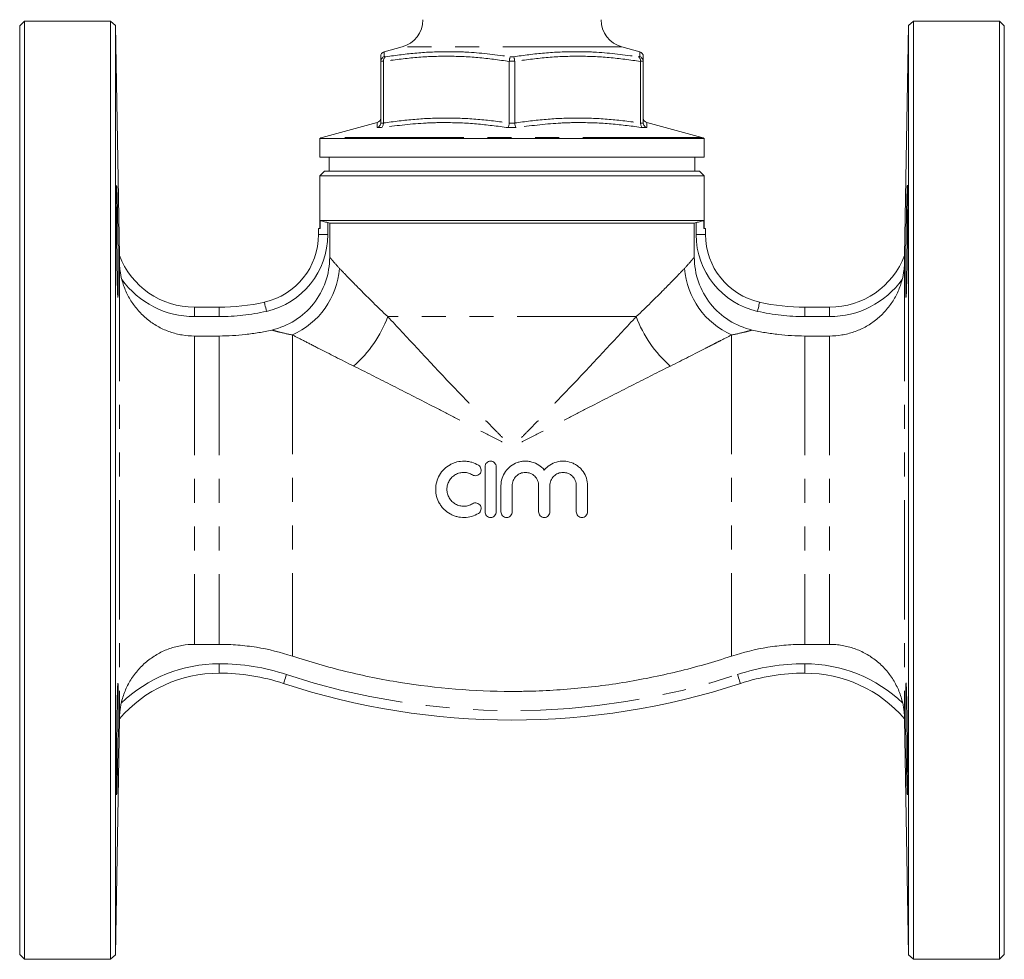
# Model space of a CAD drawing. Units: millimetres. Extents: x 158 to 211, y 105 to 281.
# Drawn here: x 158 to 211, y 201 to 251 of the extents above; entities that cross this region are included whole.
import ezdxf

# ---------------------------------------------------------------- set-up
doc = ezdxf.new("R2010")
doc.units = ezdxf.units.MM
doc.linetypes.add('PHANTOM', pattern=[12.7, 6.35, -1.27, 1.27, -1.27, 1.27, -1.27])

msp = doc.modelspace()

# ---------------------------------------------------------------- linework, layer by layer
at = {"color": 7, "linetype": 'Continuous', "lineweight": 15}
for p, q in [((158.407, 250.662), (158.157, 250.412)), ((163.008, 250.662), (158.407, 250.662)), ((158.407, 250.662), (158.407, 200.662)), ((163.258, 250.417), (163.008, 250.662)), ((163.008, 200.662), (163.008, 250.662)), ((205.807, 250.662), (205.557, 250.417)), ((210.407, 250.662), (205.807, 250.662)), ((205.807, 250.662), (205.807, 225.662)), ((210.657, 250.412), (210.407, 250.662)), ((210.407, 200.662), (210.407, 250.662)), ((158.157, 200.912), (158.157, 250.412)), ((163.471, 238.168), (163.258, 250.417)), ((163.258, 250.417), (163.258, 225.662)), ((205.557, 250.417), (205.343, 238.168)), ((205.557, 200.908), (205.557, 250.417)), ((210.657, 250.412), (210.657, 200.912)), ((178.546, 249.285), (177.593, 249.03)), ((191.222, 249.03), (190.269, 249.285)), ((177.407, 248.521), (177.407, 248.512)), ((177.407, 245.233), (177.407, 248.512)), ((177.553, 248.512), (177.553, 248.521)), ((177.553, 248.512), (177.553, 245.233)), ((184.262, 248.521), (184.261, 248.512)), ((184.261, 245.233), (184.261, 248.512)), ((184.553, 248.512), (184.553, 248.521)), ((184.553, 248.512), (184.553, 245.233)), ((191.262, 248.521), (191.261, 248.512)), ((191.261, 245.233), (191.261, 248.512)), ((191.407, 248.512), (191.407, 248.521)), ((191.407, 248.512), (191.407, 245.233)), ((177.222, 245.251), (174.278, 244.462)), ((177.407, 245.233), (177.407, 245.225)), ((177.553, 245.225), (177.553, 245.233)), ((184.261, 245.233), (184.261, 245.225)), ((184.553, 245.225), (184.553, 245.233)), ((191.261, 245.233), (191.261, 245.225)), ((191.407, 245.225), (191.407, 245.233)), ((194.537, 244.462), (191.593, 245.251)), ((174.157, 244.412), (174.157, 243.412)), ((174.157, 244.412), (194.657, 244.412)), ((194.657, 243.412), (194.657, 244.412)), ((174.157, 243.412), (194.657, 243.412)), ((174.657, 243.412), (174.657, 242.662)), ((194.157, 242.662), (194.157, 243.412)), ((174.407, 242.662), (174.157, 242.412)), ((174.407, 242.662), (194.407, 242.662)), ((194.657, 242.412), (194.407, 242.662)), ((174.157, 242.412), (174.157, 239.604)), ((194.657, 242.412), (174.157, 242.412)), ((194.657, 239.604), (194.657, 242.412)), ((174.171, 240.028), (194.644, 240.028)), ((174.171, 240.028), (174.171, 239.604)), ((194.644, 239.604), (194.644, 240.028)), ((174.087, 239.281), (174.087, 239.604)), ((174.171, 239.604), (174.087, 239.604)), ((174.686, 239.894), (174.587, 239.921)), ((194.128, 239.894), (174.686, 239.894)), ((174.686, 238.083), (174.686, 239.894)), ((194.227, 239.921), (194.128, 239.894)), ((194.128, 239.894), (194.128, 238.083)), ((194.727, 239.604), (194.644, 239.604)), ((194.727, 239.604), (194.727, 239.281)), ((167.476, 235.412), (168.795, 235.412)), ((200.02, 235.412), (201.338, 235.412)), ((168.795, 233.878), (167.476, 233.878)), ((201.338, 233.878), (200.02, 233.878)), ((182.969, 226.908), (182.969, 224.508)), ((183.569, 224.508), (183.569, 226.908)), ((183.819, 225.904), (183.819, 224.508)), ((184.419, 224.508), (184.419, 225.904)), ((185.827, 225.904), (185.827, 224.508)), ((186.427, 224.508), (186.427, 225.904)), ((187.836, 225.904), (187.836, 224.508)), ((188.436, 224.508), (188.436, 225.904)), ((163.258, 225.662), (163.258, 200.908)), ((205.807, 225.662), (205.807, 200.662)), ((167.476, 217.447), (168.795, 217.447)), ((200.02, 217.447), (201.338, 217.447)), ((163.258, 200.908), (163.477, 213.482)), ((163.477, 213.482), (163.477, 213.482)), ((205.338, 213.482), (205.557, 200.908)), ((205.338, 213.482), (205.338, 213.482)), ((158.157, 200.912), (158.407, 200.662)), ((158.407, 200.662), (163.008, 200.662)), ((163.008, 200.662), (163.258, 200.908)), ((205.557, 200.908), (205.807, 200.662)), ((205.807, 200.662), (210.407, 200.662)), ((210.407, 200.662), (210.657, 200.912))]:
    msp.add_line(p, q, dxfattribs=at)
at = {"color": 8, "linetype": 'PHANTOM', "lineweight": 0}
for p, q in [((190.269, 249.285), (178.546, 249.285)), ((177.553, 248.521), (177.407, 248.521)), ((177.601, 248.762), (177.679, 248.762)), ((184.553, 248.521), (184.262, 248.521)), ((184.329, 248.762), (184.485, 248.762)), ((191.136, 248.762), (191.214, 248.762)), ((191.407, 248.521), (191.262, 248.521)), ((177.407, 245.225), (177.553, 245.225)), ((184.261, 245.225), (184.553, 245.225)), ((191.261, 245.225), (191.407, 245.225)), ((177.428, 244.983), (177.214, 244.983)), ((184.621, 244.983), (184.194, 244.983)), ((191.6, 244.983), (191.387, 244.983)), ((194.537, 244.462), (174.278, 244.462)), ((174.587, 239.921), (174.587, 239.281)), ((194.227, 239.281), (194.227, 239.921)), ((174.087, 239.281), (174.587, 239.281)), ((194.227, 239.281), (194.727, 239.281)), ((163.477, 237.829), (163.477, 213.486)), ((205.338, 237.829), (205.338, 213.486)), ((167.476, 235.412), (167.476, 234.912)), ((168.795, 235.412), (168.795, 234.912)), ((200.02, 234.912), (200.02, 235.412)), ((201.338, 234.912), (201.338, 235.412)), ((168.795, 234.912), (167.476, 234.912)), ((191.032, 234.909), (177.782, 234.909)), ((201.338, 234.912), (200.02, 234.912)), ((167.476, 233.878), (167.476, 217.447)), ((168.795, 233.878), (168.795, 217.447)), ((172.698, 233.933), (172.698, 216.819)), ((196.117, 233.933), (196.117, 216.819)), ((200.02, 233.878), (200.02, 217.447)), ((201.338, 233.878), (201.338, 217.447)), ((168.795, 215.912), (168.795, 216.412)), ((200.02, 215.912), (200.02, 216.412))]:
    msp.add_line(p, q, dxfattribs=at)
at = {"color": 8, "linetype": 'PHANTOM', "lineweight": 0, "flags": 128}
for points in [[(171.205, 235.68), (171.207, 235.67), (171.213, 235.643), (171.224, 235.598), (171.237, 235.537), (171.254, 235.463), (171.273, 235.379), (171.293, 235.287), (171.315, 235.192)], [(197.5, 235.192), (197.521, 235.287), (197.542, 235.379), (197.561, 235.463), (197.577, 235.537), (197.591, 235.598), (197.601, 235.643), (197.607, 235.67), (197.609, 235.68)], [(172.23, 215.362), (172.233, 215.372), (172.241, 215.399), (172.256, 215.442), (172.275, 215.502), (172.299, 215.574), (172.326, 215.656), (172.355, 215.745), (172.386, 215.837)], [(196.585, 215.362), (196.582, 215.372), (196.573, 215.399), (196.559, 215.442), (196.539, 215.502), (196.516, 215.574), (196.489, 215.656), (196.459, 215.745), (196.429, 215.837)]]:
    msp.add_lwpolyline(points, dxfattribs=at)
at = {"color": 7, "linetype": 'Continuous', "lineweight": 15}
for centre, radius, start, end in [((178.157, 250.734), 1.5, 285, 0), ((190.657, 250.734), 1.5, 180, 255), ((177.657, 248.788), 0.25, 105.3339, 180.415), ((191.157, 248.788), 0.25, 359.584, 74.7732), ((177.157, 245.493), 0.25, 284.8721, 359.2188), ((191.657, 245.493), 0.25, 180.7719, 255.0804), ((174.407, 243.979), 0.5, 105, 120), ((194.407, 243.979), 0.5, 60, 75), ((170.396, 239.281), 3.691, 282.6572, 0), ((198.418, 239.281), 3.691, 180, 257.3428), ((167.476, 239.701), 4.288, 200.9372, 270), ((201.338, 239.701), 4.288, 270, 339.0628), ((168.795, 246.412), 11, 270, 282.6572), ((200.02, 246.412), 11, 257.3428, 270), ((168.795, 208.879), 7.033, 90, 139.1206), ((168.795, 204.912), 11, 71.8051, 90), ((200.02, 204.912), 11, 90, 108.1949), ((200.02, 208.879), 7.033, 40.8794, 90), ((184.407, 252.412), 39, 251.8051, 288.1949)]:
    msp.add_arc(centre, radius, start, end, dxfattribs=at)
at = {"color": 8, "linetype": 'PHANTOM', "lineweight": 0}
for centre, radius, start, end in [((170.396, 239.281), 4.191, 282.6572, 0), ((198.418, 239.281), 4.191, 180, 257.3428), ((170.928, 237.86), 4.307, 294.2539, 354.8568), ((197.886, 237.86), 4.307, 185.1432, 245.7461), ((167.476, 239.701), 4.788, 216.0349, 270), ((201.338, 239.701), 4.788, 270, 323.9651), ((168.795, 246.412), 11.5, 270, 282.6572), ((171.813, 237.085), 6.353, 310.8029, 339.9733), ((197.001, 237.085), 6.353, 200.0267, 229.1971), ((200.02, 246.412), 11.5, 257.3428, 270), ((168.795, 208.879), 7.533, 90, 133.8868), ((168.795, 204.912), 11.5, 71.8051, 90), ((200.02, 204.912), 11.5, 90, 108.1949), ((200.02, 208.879), 7.533, 46.1132, 90), ((184.407, 252.412), 38.5, 251.8051, 288.1949), ((163.476, 213.481), 0.00105, 46.9571, 50.3474), ((205.338, 213.481), 0.00105, 129.6526, 133.0429)]:
    msp.add_arc(centre, radius, start, end, dxfattribs=at)
for points, knots in [([(177.593, 249.03), (177.593, 249.03), (177.592, 249.046), (177.594, 248.987), (177.598, 248.852), (177.601, 248.762)], [0, 0, 0, 0, 0.001802, 0.332401, 1, 1, 1, 1]), ([(177.679, 248.762), (178.229, 248.836), (179.331, 248.985), (180.811, 249.045), (182.481, 249.002), (183.589, 248.858), (184.329, 248.762)], [0, 0, 0, 0, 0.249507, 0.50001, 0.665648, 1, 1, 1, 1]), ([(184.485, 248.762), (185.037, 248.836), (186.144, 248.985), (187.626, 249.045), (189.295, 249.002), (190.398, 248.858), (191.136, 248.762)], [0, 0, 0, 0, 0.249507, 0.50001, 0.665648, 1, 1, 1, 1]), ([(191.214, 248.762), (191.216, 248.839), (191.22, 248.984), (191.221, 249.01), (191.222, 249.022)], [0, 0, 0, 0, 0.5277081, 1, 1, 1, 1]), ([(184.261, 248.512), (183.706, 248.588), (182.592, 248.742), (180.91, 248.812), (179.226, 248.742), (178.112, 248.589), (177.553, 248.512)], [0, 0, 0, 0, 0.249486, 0.5, 0.749401, 1, 1, 1, 1]), ([(191.261, 248.512), (190.706, 248.588), (189.592, 248.742), (187.91, 248.812), (186.226, 248.742), (185.112, 248.589), (184.553, 248.512)], [0, 0, 0, 0, 0.2494858, 0.4999999, 0.7494014, 1, 1, 1, 1]), ([(177.214, 244.983), (177.216, 245.06), (177.22, 245.21), (177.221, 245.236), (177.222, 245.249)], [0, 0, 0, 0, 0.506844, 1, 1, 1, 1]), ([(184.194, 244.983), (183.634, 245.058), (182.512, 245.207), (181.007, 245.266), (179.308, 245.223), (178.182, 245.079), (177.428, 244.983)], [0, 0, 0, 0, 0.249523, 0.500009, 0.665561, 1, 1, 1, 1]), ([(177.553, 245.233), (178.109, 245.305), (179.224, 245.45), (180.905, 245.514), (182.588, 245.45), (183.703, 245.305), (184.261, 245.233)], [0, 0, 0, 0, 0.249535, 0.5, 0.749468, 1, 1, 1, 1]), ([(184.553, 245.233), (185.109, 245.305), (186.224, 245.45), (187.905, 245.514), (189.588, 245.45), (190.703, 245.305), (191.261, 245.233)], [0, 0, 0, 0, 0.249534, 0.5, 0.749468, 1, 1, 1, 1]), ([(191.387, 244.983), (190.825, 245.058), (189.699, 245.207), (188.192, 245.266), (186.495, 245.223), (185.372, 245.079), (184.621, 244.983)], [0, 0, 0, 0, 0.249523, 0.500009, 0.665561, 1, 1, 1, 1]), ([(191.593, 245.251), (191.593, 245.251), (191.592, 245.267), (191.594, 245.208), (191.598, 245.074), (191.6, 244.983)], [0, 0, 0, 0, 0.001625, 0.332119, 1, 1, 1, 1]), ([(174.686, 238.083), (174.703, 238.063), (174.727, 238.033), (174.79, 237.957), (174.829, 237.911), (174.963, 237.753), (175.078, 237.621), (175.219, 237.474)], [0, 0, 0, 0, 0.25, 0.25, 0.5, 0.5, 1, 1, 1, 1]), ([(193.596, 237.474), (193.736, 237.621), (193.851, 237.753), (193.986, 237.91), (194.024, 237.956), (194.087, 238.032), (194.111, 238.062), (194.128, 238.083)], [0, 0, 0, 0, 0.5, 0.5, 0.75, 0.75, 1, 1, 1, 1]), ([(175.219, 237.474), (175.36, 237.326), (175.523, 237.155), (175.797, 236.872), (175.894, 236.773), (176.096, 236.566), (176.202, 236.458), (176.747, 235.908), (177.238, 235.422), (177.782, 234.909)], [0, 0, 0, 0, 0.25, 0.25, 0.375, 0.375, 0.5, 0.5, 1, 1, 1, 1]), ([(191.032, 234.909), (191.577, 235.422), (192.067, 235.907), (192.61, 236.456), (192.715, 236.563), (192.918, 236.77), (193.015, 236.87), (193.291, 237.155), (193.455, 237.326), (193.596, 237.474)], [0, 0, 0, 0, 0.5, 0.5, 0.625, 0.625, 0.75, 0.75, 1, 1, 1, 1]), ([(177.782, 234.909), (178.278, 234.376), (178.791, 233.824), (179.844, 232.695), (180.384, 232.119), (181.214, 231.241), (181.494, 230.946), (182.062, 230.352), (182.349, 230.054), (182.929, 229.456), (183.221, 229.157), (183.663, 228.708), (183.811, 228.558), (184.034, 228.334), (184.108, 228.259), (184.258, 228.11), (184.333, 228.035), (184.407, 227.961)], [0, 0, 0, 0, 0.25, 0.25, 0.5, 0.5, 0.625, 0.625, 0.75, 0.75, 0.875, 0.875, 0.9375, 0.9375, 0.96875, 0.96875, 1, 1, 1, 1]), ([(191.032, 234.909), (190.537, 234.376), (190.024, 233.824), (188.971, 232.695), (188.431, 232.119), (187.6, 231.241), (187.32, 230.946), (186.753, 230.352), (186.466, 230.054), (185.886, 229.456), (185.594, 229.157), (185.152, 228.708), (185.004, 228.558), (184.781, 228.334), (184.706, 228.259), (184.557, 228.11), (184.482, 228.035), (184.407, 227.961)], [0, 0, 0, 0, 0.25, 0.25, 0.5, 0.5, 0.625, 0.625, 0.75, 0.75, 0.875, 0.875, 0.9375, 0.9375, 0.96875, 0.96875, 1, 1, 1, 1]), ([(172.698, 233.933), (172.433, 233.984), (172.199, 234.039), (171.914, 234.111), (171.829, 234.134), (171.69, 234.171), (171.636, 234.187), (171.598, 234.198)], [0, 0, 0, 0, 0.5, 0.5, 0.75, 0.75, 1, 1, 1, 1]), ([(197.217, 234.198), (197.179, 234.187), (197.124, 234.171), (196.984, 234.133), (196.9, 234.111), (196.615, 234.039), (196.381, 233.984), (196.117, 233.933)], [0, 0, 0, 0, 0.25, 0.25, 0.5, 0.5, 1, 1, 1, 1]), ([(175.965, 232.276), (175.287, 232.612), (174.666, 232.929), (173.835, 233.353), (173.575, 233.486), (173.095, 233.731), (172.882, 233.839), (172.698, 233.933)], [0, 0, 0, 0, 0.5, 0.5, 0.75, 0.75, 1, 1, 1, 1]), ([(196.117, 233.933), (195.932, 233.839), (195.72, 233.731), (195.366, 233.551), (195.242, 233.487), (194.983, 233.355), (194.848, 233.286), (194.15, 232.929), (193.527, 232.612), (192.85, 232.276)], [0, 0, 0, 0, 0.25, 0.25, 0.375, 0.375, 0.5, 0.5, 1, 1, 1, 1]), ([(175.965, 232.276), (176.593, 231.964), (177.246, 231.635), (178.591, 230.952), (179.284, 230.598), (180.351, 230.05), (180.713, 229.864), (181.44, 229.489), (181.806, 229.3), (182.542, 228.921), (182.912, 228.73), (183.471, 228.442), (183.658, 228.346), (183.938, 228.202), (184.032, 228.153), (184.22, 228.057), (184.314, 228.008), (184.407, 227.961)], [0, 0, 0, 0, 0.25, 0.25, 0.5, 0.5, 0.625, 0.625, 0.75, 0.75, 0.875, 0.875, 0.9375, 0.9375, 0.96875, 0.96875, 1, 1, 1, 1]), ([(192.85, 232.276), (192.222, 231.964), (191.569, 231.635), (190.223, 230.952), (189.53, 230.598), (188.463, 230.05), (188.102, 229.864), (187.374, 229.489), (187.009, 229.3), (186.272, 228.921), (185.902, 228.73), (185.344, 228.442), (185.157, 228.346), (184.876, 228.202), (184.782, 228.153), (184.595, 228.057), (184.5, 228.008), (184.407, 227.961)], [0, 0, 0, 0, 0.25, 0.25, 0.5, 0.5, 0.625, 0.625, 0.75, 0.75, 0.875, 0.875, 0.9375, 0.9375, 0.96875, 0.96875, 1, 1, 1, 1])]:
    msp.add_open_spline(points, degree=3, knots=knots, dxfattribs=at)
at = {"color": 7, "linetype": 'Continuous', "lineweight": 15}
for points, knots in [([(191.222, 249.022), (191.222, 249.027), (191.222, 249.032), (191.222, 249.03), (191.222, 249.03)], [0, 0, 0, 0, 0.967867, 1, 1, 1, 1]), ([(177.407, 248.512), (177.407, 248.585), (177.407, 248.733), (177.407, 248.813), (177.407, 248.783), (177.407, 248.78)], [0, 0, 0, 0, 0.472085, 0.946107, 1, 1, 1, 1]), ([(177.601, 248.762), (177.6, 248.762), (177.575, 248.755), (177.524, 248.733), (177.463, 248.678), (177.418, 248.604), (177.411, 248.548), (177.407, 248.521)], [0, 0, 0, 0, 0.009506, 0.243343, 0.499269, 0.749526, 1, 1, 1, 1]), ([(177.553, 248.521), (177.554, 248.548), (177.556, 248.604), (177.584, 248.678), (177.625, 248.733), (177.66, 248.755), (177.678, 248.762), (177.679, 248.762)], [0, 0, 0, 0, 0.250474, 0.500731, 0.756656, 0.990494, 1, 1, 1, 1]), ([(184.262, 248.521), (184.264, 248.548), (184.27, 248.604), (184.287, 248.678), (184.307, 248.733), (184.322, 248.755), (184.329, 248.762), (184.329, 248.762)], [0, 0, 0, 0, 0.250474, 0.500731, 0.756656, 0.990494, 1, 1, 1, 1]), ([(184.553, 248.521), (184.55, 248.548), (184.545, 248.604), (184.528, 248.678), (184.508, 248.733), (184.493, 248.755), (184.485, 248.762), (184.485, 248.762)], [0, 0, 0, 0, 0.250474, 0.500731, 0.756656, 0.990494, 1, 1, 1, 1]), ([(191.262, 248.521), (191.261, 248.548), (191.259, 248.604), (191.231, 248.678), (191.19, 248.733), (191.154, 248.755), (191.136, 248.762), (191.136, 248.762)], [0, 0, 0, 0, 0.250474, 0.500731, 0.756656, 0.990494, 1, 1, 1, 1]), ([(191.407, 248.521), (191.403, 248.548), (191.396, 248.604), (191.352, 248.678), (191.29, 248.733), (191.24, 248.755), (191.215, 248.762), (191.214, 248.762)], [0, 0, 0, 0, 0.250474, 0.500731, 0.756657, 0.990494, 1, 1, 1, 1]), ([(191.407, 248.781), (191.407, 248.768), (191.407, 248.741), (191.407, 248.591), (191.407, 248.512)], [0, 0, 0, 0, 0.4704832, 1, 1, 1, 1]), ([(177.407, 245.225), (177.404, 245.197), (177.396, 245.141), (177.352, 245.068), (177.291, 245.013), (177.24, 244.99), (177.215, 244.984), (177.214, 244.983)], [0, 0, 0, 0, 0.250643, 0.501064, 0.75717, 0.990415, 1, 1, 1, 1]), ([(177.222, 245.249), (177.222, 245.25), (177.222, 245.252), (177.222, 245.251), (177.222, 245.251)], [0, 0, 0, 0, 0.904355, 1, 1, 1, 1]), ([(177.553, 245.225), (177.552, 245.197), (177.55, 245.141), (177.523, 245.068), (177.481, 245.013), (177.446, 244.99), (177.429, 244.984), (177.428, 244.983)], [0, 0, 0, 0, 0.250643, 0.501064, 0.757169, 0.990416, 1, 1, 1, 1]), ([(184.261, 245.225), (184.259, 245.197), (184.253, 245.141), (184.237, 245.068), (184.217, 245.013), (184.201, 244.99), (184.194, 244.984), (184.194, 244.983)], [0, 0, 0, 0, 0.250643, 0.501063, 0.75717, 0.990416, 1, 1, 1, 1]), ([(184.553, 245.225), (184.556, 245.197), (184.561, 245.141), (184.578, 245.068), (184.598, 245.013), (184.613, 244.99), (184.621, 244.984), (184.621, 244.983)], [0, 0, 0, 0, 0.250643, 0.501063, 0.75717, 0.990416, 1, 1, 1, 1]), ([(191.387, 244.983), (191.386, 244.984), (191.368, 244.99), (191.333, 245.013), (191.292, 245.068), (191.264, 245.141), (191.262, 245.197), (191.261, 245.225)], [0, 0, 0, 0, 0.009584, 0.242831, 0.498936, 0.749357, 1, 1, 1, 1]), ([(191.6, 244.983), (191.599, 244.984), (191.574, 244.99), (191.524, 245.013), (191.462, 245.068), (191.418, 245.141), (191.411, 245.197), (191.407, 245.225)], [0, 0, 0, 0, 0.009585, 0.24283, 0.498936, 0.749357, 1, 1, 1, 1]), ([(163.324, 241.881), (163.322, 241.892), (163.317, 241.931), (163.312, 241.647), (163.309, 241.062), (163.312, 240.214), (163.32, 239.224), (163.332, 238.203), (163.345, 237.368), (163.355, 236.957), (163.358, 236.799)], [0, 0, 0, 0, 0.051568, 0.194719, 0.337854, 0.480981, 0.624107, 0.767243, 0.910394, 1, 1, 1, 1]), ([(163.405, 235.998), (163.409, 236.074), (163.412, 236.204), (163.415, 236.568), (163.415, 236.793), (163.414, 237.327), (163.412, 237.622), (163.405, 238.266), (163.402, 238.597), (163.392, 239.279), (163.387, 239.609), (163.375, 240.251), (163.37, 240.543), (163.358, 241.073), (163.352, 241.295), (163.341, 241.652), (163.336, 241.778), (163.331, 241.851)], [0, 0, 0, 0, 0.125, 0.125, 0.25, 0.25, 0.375, 0.375, 0.5, 0.5, 0.625, 0.625, 0.75, 0.75, 0.875, 0.875, 1, 1, 1, 1]), ([(205.456, 236.799), (205.462, 237.04), (205.468, 237.314), (205.478, 237.927), (205.483, 238.25), (205.491, 238.927), (205.495, 239.262), (205.5, 239.926), (205.502, 240.236), (205.505, 240.812), (205.505, 241.062), (205.504, 241.484), (205.502, 241.646), (205.498, 241.868), (205.495, 241.922), (205.487, 241.919), (205.483, 241.861), (205.473, 241.632), (205.467, 241.468), (205.456, 241.039), (205.45, 240.787), (205.438, 240.208), (205.433, 239.897), (205.422, 239.231), (205.417, 238.896), (205.409, 238.22), (205.405, 237.898), (205.401, 237.287), (205.4, 237.015), (205.4, 236.539), (205.401, 236.347), (205.406, 236.059), (205.409, 235.97), (205.414, 235.936)], [0, 0, 0, 0, 0.0625, 0.0625, 0.125, 0.125, 0.1875, 0.1875, 0.25, 0.25, 0.3125, 0.3125, 0.375, 0.375, 0.4375, 0.4375, 0.5, 0.5, 0.5625, 0.5625, 0.625, 0.625, 0.6875, 0.6875, 0.75, 0.75, 0.8125, 0.8125, 0.875, 0.875, 0.9375, 0.9375, 1, 1, 1, 1]), ([(174.171, 240.028), (174.217, 240.017), (174.28, 240.001), (174.425, 239.964), (174.506, 239.943), (174.587, 239.921)], [0, 0, 0, 0, 0.5, 0.5, 1, 1, 1, 1]), ([(194.227, 239.921), (194.268, 239.932), (194.308, 239.942), (194.387, 239.963), (194.426, 239.973), (194.534, 240.001), (194.598, 240.017), (194.644, 240.028)], [0, 0, 0, 0, 0.25, 0.25, 0.5, 0.5, 1, 1, 1, 1]), ([(163.477, 237.829), (163.476, 237.904), (163.475, 237.977), (163.473, 238.074), (163.472, 238.105), (163.472, 238.152), (163.471, 238.168), (163.471, 238.168)], [0, 0, 0, 0, 0.5, 0.5, 0.75, 0.75, 1, 1, 1, 1]), ([(163.604, 236.884), (163.563, 237.043), (163.533, 237.201), (163.501, 237.439), (163.493, 237.518), (163.482, 237.675), (163.478, 237.753), (163.477, 237.829)], [0, 0, 0, 0, 0.5, 0.5, 0.75, 0.75, 1, 1, 1, 1]), ([(171.598, 234.198), (172.037, 234.299), (172.447, 234.47), (173.21, 234.95), (173.541, 235.247), (174.102, 235.953), (174.316, 236.342), (174.612, 237.193), (174.686, 237.632), (174.686, 238.083)], [0, 0, 0, 0, 0.25, 0.25, 0.5, 0.5, 0.75, 0.75, 1, 1, 1, 1]), ([(194.128, 238.083), (194.128, 237.632), (194.202, 237.194), (194.498, 236.343), (194.713, 235.953), (195.273, 235.248), (195.604, 234.951), (196.367, 234.47), (196.778, 234.299), (197.217, 234.198)], [0, 0, 0, 0, 0.25, 0.25, 0.5, 0.5, 0.75, 0.75, 1, 1, 1, 1]), ([(205.338, 237.829), (205.336, 237.754), (205.333, 237.677), (205.322, 237.521), (205.314, 237.442), (205.282, 237.201), (205.251, 237.042), (205.21, 236.884)], [0, 0, 0, 0, 0.25, 0.25, 0.5, 0.5, 1, 1, 1, 1]), ([(205.343, 238.168), (205.343, 238.168), (205.343, 238.152), (205.342, 238.105), (205.342, 238.075), (205.34, 237.978), (205.339, 237.904), (205.338, 237.829)], [0, 0, 0, 0, 0.25, 0.25, 0.5, 0.5, 1, 1, 1, 1]), ([(163.358, 236.799), (163.364, 236.588), (163.376, 236.167), (163.39, 235.906), (163.395, 235.948), (163.397, 235.958)], [0, 0, 0, 0, 0.429849, 0.859698, 1, 1, 1, 1]), ([(167.476, 233.878), (167.255, 233.878), (167.036, 233.897), (166.599, 233.97), (166.385, 234.024), (165.972, 234.167), (165.771, 234.255), (165.48, 234.412), (165.385, 234.469), (165.201, 234.59), (165.112, 234.653), (164.853, 234.855), (164.691, 235.003), (164.467, 235.246), (164.395, 235.331), (164.26, 235.504), (164.196, 235.593), (164.016, 235.867), (163.911, 236.059), (163.777, 236.361), (163.736, 236.465), (163.664, 236.673), (163.632, 236.778), (163.604, 236.884)], [0, 0, 0, 0, 0.125, 0.125, 0.25, 0.25, 0.375, 0.375, 0.4375, 0.4375, 0.5, 0.5, 0.625, 0.625, 0.6875, 0.6875, 0.75, 0.75, 0.875, 0.875, 0.9375, 0.9375, 1, 1, 1, 1]), ([(205.21, 236.884), (205.155, 236.672), (205.084, 236.465), (204.905, 236.061), (204.799, 235.867), (204.559, 235.501), (204.424, 235.329), (204.125, 235.004), (203.961, 234.854), (203.613, 234.583), (203.426, 234.462), (203.04, 234.253), (202.84, 234.165), (202.425, 234.023), (202.208, 233.968), (201.775, 233.896), (201.557, 233.878), (201.338, 233.878)], [0, 0, 0, 0, 0.125, 0.125, 0.25, 0.25, 0.375, 0.375, 0.5, 0.5, 0.625, 0.625, 0.75, 0.75, 0.875, 0.875, 1, 1, 1, 1]), ([(205.418, 235.956), (205.421, 235.959), (205.429, 235.965), (205.443, 236.301), (205.453, 236.661), (205.456, 236.799)], [0, 0, 0, 0, 0.302133, 0.731304, 1, 1, 1, 1]), ([(171.598, 234.198), (171.368, 234.145), (171.137, 234.098), (170.671, 234.018), (170.436, 233.985), (169.733, 233.905), (169.264, 233.878), (168.795, 233.878)], [0, 0, 0, 0, 0.25, 0.25, 0.5, 0.5, 1, 1, 1, 1]), ([(200.02, 233.878), (199.55, 233.878), (199.08, 233.905), (198.377, 233.985), (198.142, 234.018), (197.677, 234.098), (197.446, 234.145), (197.217, 234.198)], [0, 0, 0, 0, 0.5, 0.5, 0.75, 0.75, 1, 1, 1, 1]), ([(182.619, 226.989), (182.505, 227.058), (182.385, 227.111), (182.195, 227.167), (182.13, 227.181), (181.999, 227.201), (181.933, 227.207), (181.736, 227.211), (181.602, 227.196), (181.41, 227.148), (181.347, 227.127), (181.224, 227.079), (181.163, 227.05), (180.989, 226.953), (180.884, 226.874), (180.693, 226.687), (180.611, 226.582), (180.477, 226.354), (180.425, 226.23), (180.356, 225.975), (180.338, 225.841), (180.338, 225.577), (180.355, 225.445), (180.425, 225.188), (180.476, 225.066), (180.576, 224.894), (180.614, 224.838), (180.696, 224.734), (180.739, 224.685), (180.881, 224.546), (180.989, 224.465), (181.162, 224.368), (181.221, 224.339), (181.344, 224.29), (181.408, 224.27), (181.601, 224.221), (181.732, 224.206), (181.999, 224.211), (182.129, 224.231), (182.382, 224.305), (182.505, 224.359), (182.619, 224.428)], [0, 0, 0, 0, 0.0625, 0.0625, 0.09375, 0.09375, 0.125, 0.125, 0.1875, 0.1875, 0.21875, 0.21875, 0.25, 0.25, 0.3125, 0.3125, 0.375, 0.375, 0.4375, 0.4375, 0.5, 0.5, 0.5625, 0.5625, 0.625, 0.625, 0.65625, 0.65625, 0.6875, 0.6875, 0.75, 0.75, 0.78125, 0.78125, 0.8125, 0.8125, 0.875, 0.875, 0.9375, 0.9375, 1, 1, 1, 1]), ([(182.306, 226.477), (182.374, 226.436), (182.457, 226.423), (182.61, 226.46), (182.678, 226.51), (182.76, 226.644), (182.773, 226.728), (182.735, 226.881), (182.686, 226.948), (182.619, 226.989)], [0, 0, 0, 0, 0.25, 0.25, 0.5, 0.5, 0.75, 0.75, 1, 1, 1, 1]), ([(183.569, 226.908), (183.569, 226.987), (183.537, 227.065), (183.426, 227.175), (183.348, 227.208), (183.191, 227.209), (183.113, 227.177), (183.001, 227.065), (182.969, 226.987), (182.969, 226.908)], [0, 0, 0, 0, 0.25, 0.25, 0.5, 0.5, 0.75, 0.75, 1, 1, 1, 1]), ([(186.127, 226.736), (186.042, 226.84), (185.943, 226.928), (185.718, 227.073), (185.595, 227.127), (185.402, 227.18), (185.336, 227.193), (185.204, 227.208), (185.138, 227.21), (185.005, 227.205), (184.938, 227.197), (184.807, 227.171), (184.743, 227.154), (184.556, 227.086), (184.437, 227.021), (184.226, 226.86), (184.132, 226.763), (183.98, 226.546), (183.92, 226.424), (183.84, 226.172), (183.819, 226.039), (183.819, 225.904)], [0, 0, 0, 0, 0.125, 0.125, 0.25, 0.25, 0.3125, 0.3125, 0.375, 0.375, 0.4375, 0.4375, 0.5, 0.5, 0.625, 0.625, 0.75, 0.75, 0.875, 0.875, 1, 1, 1, 1]), ([(188.436, 225.904), (188.436, 226.039), (188.416, 226.17), (188.335, 226.425), (188.275, 226.545), (188.16, 226.709), (188.117, 226.761), (188.025, 226.857), (187.975, 226.901), (187.869, 226.982), (187.812, 227.019), (187.695, 227.082), (187.634, 227.11), (187.447, 227.177), (187.313, 227.203), (187.048, 227.213), (186.914, 227.197), (186.659, 227.127), (186.535, 227.071), (186.313, 226.928), (186.213, 226.839), (186.127, 226.736)], [0, 0, 0, 0, 0.125, 0.125, 0.25, 0.25, 0.3125, 0.3125, 0.375, 0.375, 0.4375, 0.4375, 0.5, 0.5, 0.625, 0.625, 0.75, 0.75, 0.875, 0.875, 1, 1, 1, 1]), ([(182.306, 224.94), (182.238, 224.898), (182.166, 224.867), (182.014, 224.822), (181.934, 224.81), (181.776, 224.807), (181.696, 224.816), (181.542, 224.855), (181.468, 224.884), (181.329, 224.962), (181.265, 225.009), (181.151, 225.121), (181.102, 225.184), (181.022, 225.321), (180.99, 225.396), (180.949, 225.548), (180.938, 225.629), (180.938, 225.787), (180.948, 225.867), (180.99, 226.021), (181.021, 226.094), (181.101, 226.232), (181.151, 226.295), (181.264, 226.406), (181.328, 226.455), (181.466, 226.532), (181.541, 226.562), (181.695, 226.601), (181.774, 226.61), (181.934, 226.607), (182.012, 226.595), (182.164, 226.551), (182.238, 226.518), (182.306, 226.477)], [0, 0, 0, 0, 0.0625, 0.0625, 0.125, 0.125, 0.1875, 0.1875, 0.25, 0.25, 0.3125, 0.3125, 0.375, 0.375, 0.4375, 0.4375, 0.5, 0.5, 0.5625, 0.5625, 0.625, 0.625, 0.6875, 0.6875, 0.75, 0.75, 0.8125, 0.8125, 0.875, 0.875, 0.9375, 0.9375, 1, 1, 1, 1]), ([(184.419, 225.904), (184.419, 225.997), (184.437, 226.088), (184.49, 226.216), (184.512, 226.257), (184.563, 226.333), (184.592, 226.37), (184.69, 226.467), (184.768, 226.519), (184.938, 226.59), (185.03, 226.608), (185.168, 226.608), (185.215, 226.604), (185.305, 226.586), (185.349, 226.573), (185.435, 226.538), (185.476, 226.515), (185.552, 226.465), (185.588, 226.435), (185.687, 226.337), (185.738, 226.259), (185.809, 226.089), (185.827, 225.997), (185.827, 225.904)], [0, 0, 0, 0, 0.125, 0.125, 0.1875, 0.1875, 0.25, 0.25, 0.375, 0.375, 0.5, 0.5, 0.5625, 0.5625, 0.625, 0.625, 0.6875, 0.6875, 0.75, 0.75, 0.875, 0.875, 1, 1, 1, 1]), ([(186.427, 225.904), (186.427, 225.951), (186.432, 225.997), (186.45, 226.087), (186.464, 226.131), (186.499, 226.217), (186.521, 226.257), (186.572, 226.333), (186.601, 226.37), (186.698, 226.467), (186.777, 226.519), (186.946, 226.59), (187.038, 226.608), (187.176, 226.609), (187.222, 226.604), (187.313, 226.586), (187.357, 226.573), (187.442, 226.538), (187.484, 226.516), (187.56, 226.465), (187.596, 226.436), (187.695, 226.338), (187.747, 226.26), (187.818, 226.089), (187.836, 225.997), (187.836, 225.904)], [0, 0, 0, 0, 0.0625, 0.0625, 0.125, 0.125, 0.1875, 0.1875, 0.25, 0.25, 0.375, 0.375, 0.5, 0.5, 0.5625, 0.5625, 0.625, 0.625, 0.6875, 0.6875, 0.75, 0.75, 0.875, 0.875, 1, 1, 1, 1]), ([(182.619, 224.428), (182.686, 224.469), (182.735, 224.537), (182.773, 224.688), (182.76, 224.772), (182.679, 224.906), (182.611, 224.957), (182.457, 224.994), (182.374, 224.981), (182.306, 224.94)], [0, 0, 0, 0, 0.25, 0.25, 0.5, 0.5, 0.75, 0.75, 1, 1, 1, 1]), ([(182.969, 224.508), (182.969, 224.429), (183.001, 224.352), (183.112, 224.241), (183.191, 224.208), (183.348, 224.209), (183.425, 224.241), (183.537, 224.353), (183.569, 224.429), (183.569, 224.508)], [0, 0, 0, 0, 0.25, 0.25, 0.5, 0.5, 0.75, 0.75, 1, 1, 1, 1]), ([(183.819, 224.508), (183.819, 224.429), (183.851, 224.352), (183.962, 224.241), (184.04, 224.208), (184.197, 224.208), (184.275, 224.24), (184.387, 224.353), (184.419, 224.429), (184.419, 224.508)], [0, 0, 0, 0, 0.25, 0.25, 0.5, 0.5, 0.75, 0.75, 1, 1, 1, 1]), ([(185.827, 224.508), (185.827, 224.429), (185.86, 224.352), (185.97, 224.242), (186.048, 224.209), (186.205, 224.208), (186.283, 224.24), (186.396, 224.352), (186.427, 224.429), (186.427, 224.508)], [0, 0, 0, 0, 0.25, 0.25, 0.5, 0.5, 0.75, 0.75, 1, 1, 1, 1]), ([(187.836, 224.508), (187.836, 224.429), (187.869, 224.352), (187.978, 224.242), (188.056, 224.209), (188.212, 224.208), (188.291, 224.24), (188.404, 224.352), (188.436, 224.429), (188.436, 224.508)], [0, 0, 0, 0, 0.25, 0.25, 0.5, 0.5, 0.75, 0.75, 1, 1, 1, 1]), ([(163.572, 214.308), (163.621, 214.528), (163.688, 214.742), (163.858, 215.16), (163.962, 215.364), (164.201, 215.748), (164.338, 215.931), (164.637, 216.269), (164.8, 216.423), (165.15, 216.705), (165.34, 216.833), (165.734, 217.052), (165.938, 217.145), (166.362, 217.294), (166.584, 217.352), (167.028, 217.428), (167.252, 217.447), (167.476, 217.447)], [0, 0, 0, 0, 0.125, 0.125, 0.25, 0.25, 0.375, 0.375, 0.5, 0.5, 0.625, 0.625, 0.75, 0.75, 0.875, 0.875, 1, 1, 1, 1]), ([(168.795, 217.447), (169.125, 217.447), (169.456, 217.433), (170.116, 217.381), (170.448, 217.341), (171.431, 217.182), (172.072, 217.026), (172.698, 216.819)], [0, 0, 0, 0, 0.25, 0.25, 0.5, 0.5, 1, 1, 1, 1]), ([(196.117, 216.819), (196.745, 217.026), (197.387, 217.183), (198.371, 217.341), (198.702, 217.381), (199.361, 217.434), (199.691, 217.447), (200.02, 217.447)], [0, 0, 0, 0, 0.5, 0.5, 0.75, 0.75, 1, 1, 1, 1]), ([(201.338, 217.447), (201.451, 217.447), (201.565, 217.442), (201.79, 217.422), (201.901, 217.408), (202.233, 217.351), (202.45, 217.295), (202.77, 217.182), (202.876, 217.14), (203.082, 217.047), (203.182, 216.996), (203.476, 216.833), (203.662, 216.707), (204.015, 216.424), (204.18, 216.267), (204.48, 215.928), (204.616, 215.744), (204.853, 215.363), (204.955, 215.163), (205.125, 214.746), (205.193, 214.528), (205.242, 214.308)], [0, 0, 0, 0, 0.0625, 0.0625, 0.125, 0.125, 0.25, 0.25, 0.3125, 0.3125, 0.375, 0.375, 0.5, 0.5, 0.625, 0.625, 0.75, 0.75, 0.875, 0.875, 1, 1, 1, 1]), ([(172.698, 216.819), (173.629, 216.512), (174.574, 216.241), (176.011, 215.89), (176.494, 215.782), (177.467, 215.585), (177.956, 215.496), (180.401, 215.101), (182.373, 214.941), (184.484, 214.938), (184.61, 214.939), (184.861, 214.941), (185.236, 214.946), (185.611, 214.957), (186.359, 214.986), (186.856, 215.016), (188.343, 215.133), (189.329, 215.251), (191.29, 215.564), (192.264, 215.759), (193.717, 216.112), (194.2, 216.24), (195.162, 216.515), (195.642, 216.663), (196.117, 216.819)], [0, 0, 0, 0, 0.125, 0.125, 0.1875, 0.1875, 0.25, 0.25, 0.5, 0.5, 0.515625, 0.515625, 0.53125, 0.5625, 0.5625, 0.625, 0.625, 0.75, 0.75, 0.875, 0.875, 0.9375, 0.9375, 1, 1, 1, 1]), ([(163.397, 215.365), (163.395, 215.375), (163.389, 215.415), (163.375, 215.132), (163.358, 214.547), (163.341, 213.698), (163.326, 212.709), (163.316, 211.687), (163.311, 210.852), (163.31, 210.441), (163.31, 210.283)], [0, 0, 0, 0, 0.0513783, 0.1945374, 0.3377191, 0.4809089, 0.6240926, 0.767261, 0.910412, 1, 1, 1, 1]), ([(163.332, 209.481), (163.336, 209.557), (163.342, 209.687), (163.353, 210.051), (163.358, 210.275), (163.37, 210.809), (163.376, 211.104), (163.387, 211.748), (163.393, 212.079), (163.402, 212.76), (163.406, 213.091), (163.412, 213.733), (163.414, 214.026), (163.415, 214.555), (163.415, 214.777), (163.411, 215.135), (163.409, 215.261), (163.405, 215.334)], [0, 0, 0, 0, 0.125, 0.125, 0.25, 0.25, 0.375, 0.375, 0.5, 0.5, 0.625, 0.625, 0.75, 0.75, 0.875, 0.875, 1, 1, 1, 1]), ([(205.505, 210.283), (205.505, 210.524), (205.504, 210.798), (205.5, 211.412), (205.498, 211.734), (205.491, 212.412), (205.487, 212.747), (205.478, 213.41), (205.473, 213.72), (205.462, 214.296), (205.456, 214.546), (205.444, 214.968), (205.439, 215.129), (205.427, 215.351), (205.422, 215.406), (205.413, 215.402), (205.409, 215.344), (205.403, 215.115), (205.401, 214.951), (205.399, 214.522), (205.4, 214.27), (205.403, 213.691), (205.406, 213.38), (205.413, 212.714), (205.418, 212.379), (205.428, 211.703), (205.433, 211.381), (205.445, 210.77), (205.451, 210.498), (205.463, 210.022), (205.468, 209.831), (205.479, 209.542), (205.483, 209.453), (205.488, 209.419)], [0, 0, 0, 0, 0.0625, 0.0625, 0.125, 0.125, 0.1875, 0.1875, 0.25, 0.25, 0.3125, 0.3125, 0.375, 0.375, 0.4375, 0.4375, 0.5, 0.5, 0.5625, 0.5625, 0.625, 0.625, 0.6875, 0.6875, 0.75, 0.75, 0.8125, 0.8125, 0.875, 0.875, 0.9375, 0.9375, 1, 1, 1, 1]), ([(163.477, 213.486), (163.477, 213.499), (163.478, 213.546), (163.483, 213.667), (163.488, 213.741), (163.503, 213.895), (163.513, 213.978), (163.538, 214.142), (163.554, 214.225), (163.572, 214.308)], [0, 0, 0, 0, 0.25, 0.25, 0.5, 0.5, 0.75, 0.75, 1, 1, 1, 1]), ([(205.242, 214.308), (205.261, 214.225), (205.276, 214.143), (205.302, 213.979), (205.312, 213.897), (205.327, 213.741), (205.331, 213.667), (205.335, 213.576), (205.336, 213.549), (205.337, 213.507), (205.337, 213.492), (205.338, 213.486)], [0, 0, 0, 0, 0.25, 0.25, 0.5, 0.5, 0.75, 0.75, 0.875, 0.875, 1, 1, 1, 1]), ([(163.31, 210.283), (163.311, 210.072), (163.312, 209.651), (163.317, 209.39), (163.323, 209.431), (163.324, 209.442)], [0, 0, 0, 0, 0.429637, 0.859273, 1, 1, 1, 1]), ([(205.491, 209.44), (205.493, 209.442), (205.5, 209.448), (205.504, 209.785), (205.504, 210.145), (205.505, 210.283)], [0, 0, 0, 0, 0.302403, 0.731475, 1, 1, 1, 1])]:
    msp.add_open_spline(points, degree=3, knots=knots, dxfattribs=at)
for points in [[(163.477, 213.482), (163.477, 213.483), (163.477, 213.484), (163.477, 213.486)], [(205.338, 213.486), (205.338, 213.484), (205.338, 213.483), (205.338, 213.482)]]:
    msp.add_open_spline(points, degree=3, dxfattribs=at)

doc.saveas('drawing.dxf')
